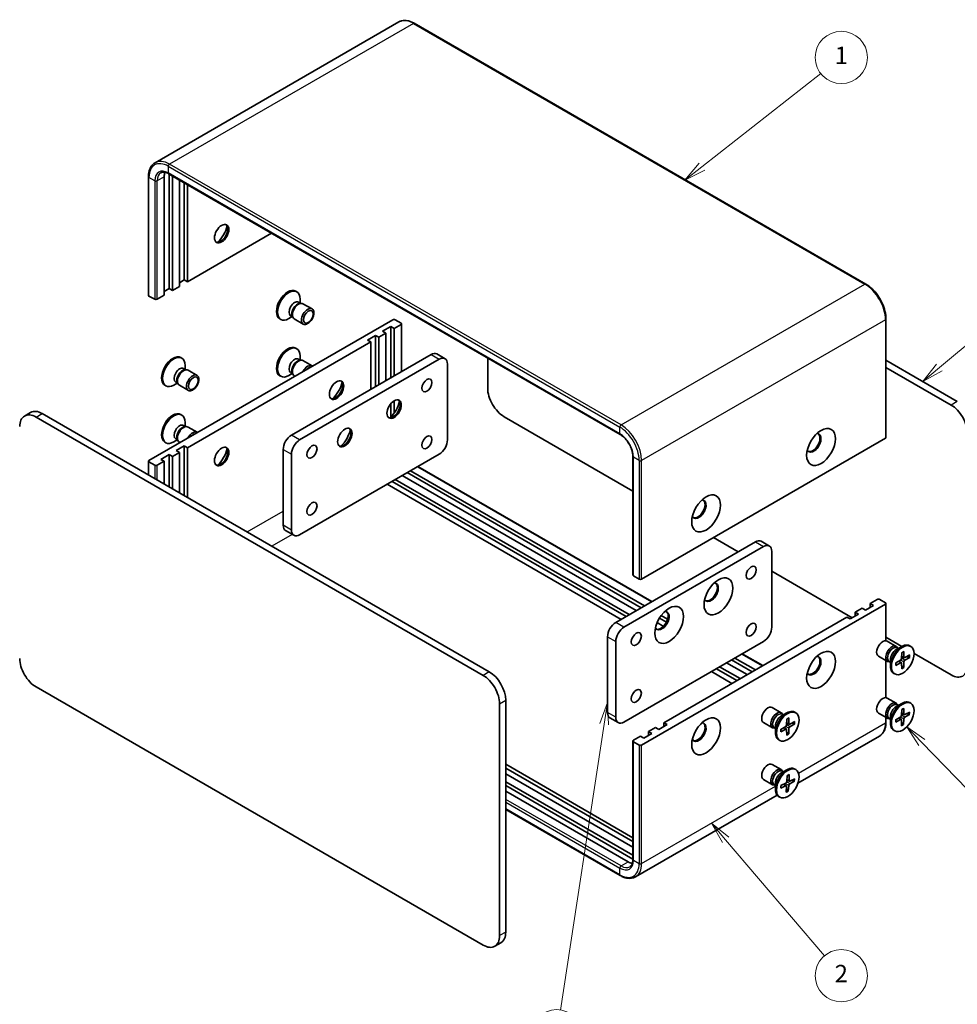
# Model space of a CAD drawing. Units: millimetres. Extents: x 22 to 2202, y 12 to 434.
# Drawn here: x 268 to 429, y 153 to 323 of the extents above; entities that cross this region are included whole.
import ezdxf

# ---------------------------------------------------------------- set-up
doc = ezdxf.new("R2010")
doc.units = ezdxf.units.MM
doc.header["$LTSCALE"] = 1.5
doc.layers.add('Symbol (TK)', color=100, linetype='Continuous', lineweight=18, true_color=0x00ff3f)
doc.layers.add('Visible (ISO)', color=7, linetype='Continuous', lineweight=35)
doc.layers.add('Visible Narrow (ISO)', color=7, linetype='Continuous', lineweight=25)
doc.styles.add('Note Text (TK2)', font='txt')

# ---------------------------------------------------------------- blocks, each defined once
blk = doc.blocks.new('バルーン1')
at = {"layer": 'Symbol (TK)', "color": 100, "true_color": 0x00ff40}
for p, q in [((257, 198.38), (270.64, 209.07)), ((256.69, 198.77), (255.04, 196.83)), ((257, 198.38), (255.04, 196.83)), ((255.04, 196.83), (257.31, 197.98))]:
    blk.add_line(p, q, dxfattribs=at)
at = {"layer": 'Symbol (TK)'}
blk.add_circle((273, 210.92), 3, dxfattribs=at)
at = {"layer": 'Symbol (TK)', "color": 7, "insert": (273, 210.9), "char_height": 2, "attachment_point": 5, "style": 'Note Text (TK2)'}
blk.add_mtext('1', dxfattribs=at)
blk = doc.blocks.new('バルーン2')
at = {"layer": 'Symbol (TK)', "color": 100, "true_color": 0x00ff40}
for p, q in [((259.72, 121.11), (258.1, 123.01)), ((260.1, 121.43), (258.1, 123.01)), ((258.1, 123.01), (259.34, 120.79)), ((259.72, 121.11), (271.06, 107.79))]:
    blk.add_line(p, q, dxfattribs=at)
at = {"layer": 'Symbol (TK)'}
blk.add_circle((273, 105.51), 3, dxfattribs=at)
at = {"layer": 'Symbol (TK)', "color": 7, "insert": (273, 105.49), "char_height": 2, "attachment_point": 5, "style": 'Note Text (TK2)'}
blk.add_mtext('2', dxfattribs=at)
blk = doc.blocks.new('バルーン3')
at = {"layer": 'Symbol (TK)', "color": 100, "true_color": 0x00ff40}
for p, q in [((284.27, 175.32), (294.72, 184.09)), ((283.95, 175.7), (282.36, 173.71)), ((284.27, 175.32), (282.36, 173.71)), ((282.36, 173.71), (284.59, 174.94))]:
    blk.add_line(p, q, dxfattribs=at)
at = {"layer": 'Symbol (TK)'}
blk.add_circle((297.02, 186.01), 3, dxfattribs=at)
at = {"layer": 'Symbol (TK)', "color": 7, "insert": (297.02, 186.01), "char_height": 2, "attachment_point": 5, "style": 'Note Text (TK2)'}
blk.add_mtext('3', dxfattribs=at)
blk = doc.blocks.new('バルーン4')
at = {"layer": 'Symbol (TK)', "color": 100, "true_color": 0x00ff40}
for p, q in [((282.25, 132.27), (280.51, 134.06)), ((282.61, 132.62), (280.51, 134.06)), ((280.51, 134.06), (281.89, 131.92)), ((282.25, 132.27), (292.3, 121.92))]:
    blk.add_line(p, q, dxfattribs=at)
at = {"layer": 'Symbol (TK)'}
blk.add_circle((294.38, 119.77), 3, dxfattribs=at)
at = {"layer": 'Symbol (TK)', "color": 7, "insert": (294.38, 119.76), "char_height": 2, "attachment_point": 5, "style": 'Note Text (TK2)'}
blk.add_mtext('5', dxfattribs=at)
blk = doc.blocks.new('バルーン5')
at = {"layer": 'Symbol (TK)', "color": 100, "true_color": 0x00ff40}
for p, q in [((246.16, 136.87), (245.29, 134.47)), ((245.78, 134.39), (246.16, 136.87)), ((246.27, 134.32), (246.16, 136.87)), ((245.78, 134.39), (240.76, 101.57))]:
    blk.add_line(p, q, dxfattribs=at)
at = {"layer": 'Symbol (TK)'}
blk.add_circle((240.31, 98.61), 3, dxfattribs=at)
at = {"layer": 'Symbol (TK)', "color": 7, "insert": (240.31, 98.6), "char_height": 2, "attachment_point": 5, "style": 'Note Text (TK2)'}
blk.add_mtext('4', dxfattribs=at)

msp = doc.modelspace()

# ---------------------------------------------------------------- linework, layer by layer
at = {"layer": 'Visible (ISO)'}
for p, q in [((333.2906, 322.4982), (291.2885, 298.2482)), ((335.9406, 322.2654), (413.7223, 277.3581)), ((290.1651, 295.8368), (290.1651, 275.4244)), ((292.8692, 275.4244), (292.8692, 295.8368)), ((293.6385, 296.3527), (371.4202, 251.4454)), ((293.7177, 276.5675), (293.7177, 296.3069)), ((294.2834, 295.9803), (294.2834, 276.2409)), ((295.4855, 276.935), (295.4855, 295.2863)), ((296.334, 278.078), (296.334, 294.7964)), ((296.8997, 294.4698), (296.8997, 277.7514)), ((296.8997, 277.7514), (311.3783, 286.1106)), ((296.334, 278.078), (295.4855, 277.5882)), ((296.8997, 277.7514), (296.334, 278.078)), ((293.7177, 276.5675), (292.8692, 276.0776)), ((294.2834, 276.2409), (293.7177, 276.5675)), ((294.2834, 276.2409), (295.4855, 276.935)), ((291.2429, 274.7304), (290.2529, 275.302)), ((291.6671, 274.7304), (292.8692, 275.4244)), ((315.5281, 276.1322), (315.7025, 276.0315)), ((316.2721, 274.0822), (316.2721, 274.7726)), ((315.9932, 274.2432), (316.3604, 274.0312)), ((316.2019, 274.0223), (316.4634, 274.037)), ((316.777, 273.9678), (318.3302, 273.071)), ((312.7781, 271.369), (312.9525, 271.2684)), ((314.9254, 271.7498), (314.3275, 271.4046)), ((314.6465, 271.9108), (315.0138, 271.6988)), ((314.9422, 271.8405), (315.0602, 271.6067)), ((315.277, 271.3697), (316.8302, 270.4729)), ((417.1957, 271.342), (417.1957, 250.9295)), ((332.2551, 271.2195), (290.2529, 246.9695)), ((330.4873, 269.2191), (331.9015, 270.0356)), ((331.9015, 270.0356), (332.4672, 269.709)), ((331.9015, 270.0356), (331.9015, 261.2174)), ((333.6693, 270.403), (332.4672, 269.709)), ((332.4672, 269.709), (332.4672, 261.544)), ((333.6693, 270.6479), (332.6793, 271.2195)), ((333.7571, 270.5255), (333.7571, 262.2887)), ((327.871, 267.7085), (329.2852, 268.525)), ((329.2852, 268.525), (329.8509, 268.1984)), ((329.2852, 268.525), (329.2852, 259.7069)), ((331.053, 268.8925), (329.8509, 268.1984)), ((329.8509, 268.1984), (329.8509, 260.0335)), ((331.053, 268.8925), (330.4873, 269.2191)), ((331.053, 260.7275), (331.053, 268.8925)), ((328.4367, 267.3819), (296.8997, 249.1741)), ((315.5281, 266.3342), (315.7025, 266.2335)), ((328.4367, 267.3819), (327.871, 267.7085)), ((328.4367, 259.217), (328.4367, 267.3819)), ((295.7291, 264.7012), (295.9035, 264.6005)), ((314.7895, 251.3378), (338.8312, 265.2182)), ((316.2721, 264.2842), (316.2721, 264.9747)), ((341.2454, 264.5008), (339.8312, 265.3173)), ((348.5892, 264.6269), (348.5892, 259.4211)), ((296.1942, 262.8123), (296.5614, 262.6003)), ((296.4731, 262.6513), (296.4731, 263.3417)), ((315.9932, 264.4453), (316.3604, 264.2333)), ((316.2019, 264.2244), (316.4634, 264.239)), ((340.2454, 264.4017), (316.2037, 250.5213)), ((316.777, 264.1698), (318.3302, 263.2731)), ((341.6596, 250.5213), (341.6596, 263.5852)), ((417.1957, 264.2285), (429.4822, 257.1349)), ((428.4216, 256.5225), (417.1957, 263.0038)), ((296.4029, 262.5914), (296.6644, 262.606)), ((296.978, 262.5368), (298.5312, 261.6401)), ((312.7781, 261.5711), (312.9525, 261.4704)), ((314.9254, 261.9518), (314.3275, 261.6066)), ((314.6465, 262.1128), (315.0138, 261.9008)), ((314.9422, 262.0426), (315.0602, 261.8088)), ((315.277, 261.5718), (315.4108, 261.4945)), ((292.9791, 259.9381), (293.1535, 259.8374)), ((295.1264, 260.3188), (294.5285, 259.9736)), ((294.8475, 260.4798), (295.2148, 260.2678)), ((295.1432, 260.4096), (295.2612, 260.1758)), ((295.478, 259.9388), (297.0312, 259.042)), ((331.9015, 256.7727), (331.9015, 254.4504)), ((332.4672, 257.2574), (332.4672, 255.1163)), ((268.8075, 254.6386), (269.8681, 255.251)), ((347.8114, 209.9822), (270.8075, 254.4405)), ((271.8681, 255.0528), (348.8721, 210.5946)), ((295.7291, 254.9033), (295.9035, 254.8026)), ((351.4177, 254.5221), (373.6037, 241.713)), ((296.1942, 253.0143), (296.5614, 252.8023)), ((296.4029, 252.7934), (296.6644, 252.8081)), ((296.4731, 252.8533), (296.4731, 253.5437)), ((296.978, 252.7389), (298.5312, 251.8421)), ((292.9791, 250.1401), (293.1535, 250.0394)), ((295.1264, 250.5209), (294.5285, 250.1757)), ((294.8475, 250.6819), (295.2148, 250.4699)), ((294.9198, 248.6842), (296.334, 249.5007)), ((295.1432, 250.6116), (295.2612, 250.3778)), ((295.478, 250.1408), (295.6119, 250.0635)), ((296.334, 249.5007), (296.334, 240.9275)), ((296.334, 249.5007), (296.8997, 249.1741)), ((417.1079, 250.8071), (375.1057, 226.5571)), ((292.3035, 247.1737), (293.7177, 247.9901)), ((293.7177, 247.9901), (293.7177, 242.438)), ((293.7177, 247.9901), (294.2834, 247.6636)), ((295.4855, 248.3576), (294.2834, 247.6636)), ((294.2834, 247.6636), (294.2834, 242.1114)), ((295.4855, 248.3576), (294.9198, 248.6842)), ((295.4855, 241.4174), (295.4855, 248.3576)), ((296.8997, 249.1741), (296.8997, 240.6009)), ((313.3753, 235.8244), (313.3753, 248.8883)), ((314.7895, 248.0718), (314.7895, 235.0079)), ((316.2037, 234.1914), (340.2454, 248.0718)), ((373.6037, 227.2511), (373.6037, 247.6636)), ((290.1651, 246.8471), (290.1651, 244.4891)), ((291.2429, 246.153), (290.2529, 246.7246)), ((292.8692, 246.8471), (291.6671, 246.153)), ((292.8692, 246.8471), (292.3035, 247.1737)), ((292.8692, 242.9279), (292.8692, 246.8471)), ((336.5856, 245.9588), (376.8907, 222.6887)), ((374.1865, 221.1274), (333.8814, 244.3976)), ((334.7299, 244.8875), (375.035, 221.6173)), ((335.2956, 245.2141), (375.6007, 221.9439)), ((371.5702, 219.6169), (331.2651, 242.887)), ((332.1136, 243.3769), (372.4187, 220.1068)), ((332.6793, 243.7035), (372.9844, 220.4334)), ((315.2037, 234.0923), (313.7895, 234.9088)), ((370.651, 219.0862), (394.6926, 232.9666)), ((387.4801, 233.7015), (391.7227, 231.252)), ((395.6926, 233.0657), (397.1068, 232.2492)), ((396.1068, 232.1501), (372.0652, 218.2697)), ((397.521, 218.2697), (397.521, 231.3336)), ((397.521, 227.9043), (411.3803, 219.9027)), ((373.6915, 227.1287), (374.6815, 226.5571)), ((375.1057, 197.9797), (417.1079, 222.2297)), ((414.4916, 222.3522), (415.6937, 223.0462)), ((414.4916, 222.3522), (415.0573, 222.0256)), ((414.4916, 221.699), (414.4916, 222.3522)), ((416.1179, 223.0462), (417.1079, 222.4746)), ((417.1957, 222.3522), (417.1957, 215.939)), ((412.441, 220.515), (411.0268, 219.6985)), ((411.8753, 220.8416), (413.0774, 221.5357)), ((411.8753, 220.8416), (412.441, 220.515)), ((411.8753, 220.1884), (411.8753, 220.8416)), ((413.6431, 221.2091), (413.0774, 221.5357)), ((415.0573, 222.0256), (413.6431, 221.2091)), ((378.876, 218.4199), (377.7759, 219.0551)), ((378.1655, 219.8099), (379.372, 219.1134)), ((378.483, 220.2798), (379.5831, 219.6447)), ((378.9241, 201.8173), (410.4611, 220.0251)), ((411.0268, 219.6985), (410.4611, 220.0251)), ((369.2367, 203.5727), (369.2367, 216.6367)), ((370.651, 215.8202), (370.651, 202.7562)), ((372.0652, 201.9397), (396.1068, 215.8202)), ((417.1957, 216.5451), (419.939, 214.9613)), ((418.9539, 214.9759), (417.4006, 215.8727)), ((392.447, 213.7072), (395.9825, 211.666)), ((418.911, 214.3682), (419.9033, 214.9411)), ((419.3054, 214.5959), (419.0941, 214.7179)), ((419.2171, 214.6469), (419.1706, 214.7389)), ((419.9004, 213.8759), (419.8767, 212.8894)), ((420.255, 214.0806), (420.2787, 213.1215)), ((421.4527, 214.9766), (421.2783, 215.0773)), ((422.0219, 213.7587), (428.4216, 210.0639)), ((393.2784, 210.1047), (389.7428, 212.1459)), ((390.5914, 212.6358), (394.1269, 210.5946)), ((391.1571, 212.9624), (394.6926, 210.9212)), ((417.4539, 212.3778), (415.9006, 213.2746)), ((417.1957, 212.5269), (417.1957, 206.141)), ((417.9588, 212.2634), (417.7475, 212.3854)), ((417.8705, 212.3144), (417.7675, 212.3086)), ((417.9588, 212.7189), (417.9588, 211.573)), ((418.8799, 212.1081), (419.7223, 212.6219)), ((418.8799, 211.6987), (419.7223, 212.1577)), ((419.837, 212.162), (419.4415, 212.4506)), ((419.9004, 211.1095), (419.8767, 212.0685)), ((420.3324, 213.0201), (419.8846, 213.2182)), ((420.255, 211.3142), (420.2787, 212.3006)), ((421.2756, 213.4913), (420.4332, 213.0323)), ((421.2756, 213.0819), (420.4332, 212.5682)), ((420.7139, 213.1853), (421.1717, 213.0695)), ((390.6621, 208.5942), (387.1266, 210.6354)), ((387.9751, 211.1253), (391.5106, 209.0841)), ((388.5408, 211.4519), (392.0763, 209.4107)), ((418.7027, 210.2135), (418.5283, 210.3141)), ((420.2138, 211.4104), (419.8846, 211.749)), ((270.8075, 207.9818), (347.8114, 163.5236)), ((351.7005, 205.6956), (351.7005, 165.7689)), ((418.9539, 205.178), (417.4006, 206.0747)), ((421.4527, 205.1786), (421.2783, 205.2793)), ((350.6398, 165.1566), (350.6398, 205.0833)), ((399.1549, 203.545), (397.6016, 204.4417)), ((399.112, 202.9372), (400.1043, 203.5101)), ((401.6537, 203.5456), (401.4793, 203.6463)), ((417.4539, 202.5799), (415.9006, 203.4767)), ((418.911, 204.5702), (419.9033, 205.1431)), ((419.3054, 204.7979), (419.0941, 204.9199)), ((419.2171, 204.8489), (419.1706, 204.941)), ((419.9233, 204.0947), (419.8835, 203.0998)), ((420.2778, 204.2916), (420.2854, 203.323)), ((421.2788, 203.6688), (420.437, 203.2287)), ((369.651, 202.6572), (371.0652, 201.8407)), ((378.9241, 201.1641), (378.9241, 201.8173)), ((378.9241, 201.8173), (379.4898, 201.4907)), ((397.6549, 200.9469), (396.1016, 201.8437)), ((399.5064, 203.1649), (399.2951, 203.2869)), ((399.4181, 203.2159), (399.3716, 203.308)), ((400.1015, 202.4449), (400.0777, 201.4585)), ((400.5334, 201.5891), (400.0857, 201.7873)), ((400.456, 202.6496), (400.4797, 201.6906)), ((401.4766, 202.0604), (400.6342, 201.6014)), ((417.1957, 202.7289), (417.1957, 201.9397)), ((417.9588, 202.4655), (417.7475, 202.5875)), ((417.8705, 202.5165), (417.7675, 202.5107)), ((417.9588, 202.9209), (417.9588, 201.7751)), ((418.8767, 201.9253), (419.7185, 202.3654)), ((418.8834, 202.3386), (419.7262, 202.8339)), ((419.8302, 202.3681), (419.4302, 202.66)), ((419.8777, 201.3025), (419.87, 202.2712)), ((420.1922, 201.5964), (419.8727, 201.9299)), ((420.3392, 203.218), (419.8961, 203.4141)), ((420.2322, 201.4994), (420.2719, 202.4944)), ((421.272, 203.2556), (420.4293, 202.7602)), ((420.7007, 203.3666), (421.1681, 203.2446)), ((376.3078, 200.3067), (377.5099, 201.0008)), ((376.3078, 200.3067), (376.8735, 199.9802)), ((376.3078, 199.6536), (376.3078, 200.3067)), ((378.0756, 200.6742), (377.5099, 201.0008)), ((379.4898, 201.4907), (378.0756, 200.6742)), ((398.1598, 200.8325), (397.9485, 200.9545)), ((398.0715, 200.8835), (397.9685, 200.8777)), ((398.1598, 201.2879), (398.1598, 200.1421)), ((399.0809, 200.6772), (399.9233, 201.1909)), ((399.0809, 200.2678), (399.9233, 200.7268)), ((400.038, 200.731), (399.6425, 201.0197)), ((400.1015, 199.6785), (400.0777, 200.6376)), ((400.4148, 199.9795), (400.0856, 200.318)), ((400.456, 199.8832), (400.4797, 200.8697)), ((401.4766, 201.651), (400.6342, 201.1372)), ((400.9149, 201.7543), (401.3727, 201.6385)), ((418.7027, 200.4155), (418.5283, 200.5162)), ((373.6037, 198.6738), (373.6037, 178.2613)), ((373.6915, 198.7962), (374.8936, 199.4903)), ((373.6915, 198.5513), (374.6815, 197.9797)), ((375.4593, 199.1637), (374.8936, 199.4903)), ((376.8735, 199.9802), (375.4593, 199.1637)), ((398.9037, 198.7825), (398.7293, 198.8832)), ((416.0723, 199.5284), (402.0382, 191.4257)), ((351.7005, 194.6729), (373.6037, 182.0271)), ((351.7005, 194.0197), (373.6037, 181.3739)), ((399.1549, 193.747), (397.6016, 194.6438)), ((399.112, 193.1392), (400.1043, 193.7122)), ((399.5064, 193.367), (399.2951, 193.489)), ((399.4181, 193.418), (399.3716, 193.51)), ((401.6537, 193.7477), (401.4793, 193.8484)), ((373.6037, 180.3941), (351.7005, 193.0399)), ((351.7005, 191.6519), (373.6037, 179.0061)), ((397.6549, 191.1489), (396.1016, 192.0457)), ((400.1885, 192.7084), (400.104, 191.6914)), ((400.5585, 191.7745), (400.1268, 191.9656)), ((400.5422, 192.883), (400.5049, 191.8893)), ((401.4607, 191.7443), (400.6187, 191.3013)), ((401.4863, 192.1674), (400.6478, 191.781)), ((400.8598, 191.8787), (401.357, 191.7374)), ((351.7005, 190.9987), (373.6037, 178.3529)), ((372.7723, 177.8531), (351.7005, 190.0189)), ((398.1598, 191.0345), (397.9485, 191.1565)), ((398.0715, 191.0855), (397.9685, 191.0797)), ((398.1598, 191.49), (398.1598, 190.3441)), ((399.0712, 190.5648), (399.9097, 190.9512)), ((399.0968, 190.9879), (399.9387, 191.431)), ((400.0129, 190.9497), (399.5987, 191.252)), ((400.0153, 189.8493), (400.0526, 190.8429)), ((400.3324, 190.1227), (400.0376, 190.4436)), ((400.3689, 190.0238), (400.4535, 191.0408)), ((398.4381, 189.3473), (374.0702, 175.2784)), ((398.9037, 188.9845), (398.7293, 189.0852)), ((351.7005, 186.8964), (371.4202, 175.5112)), ((349.8114, 163.3255), (350.8721, 163.9378))]:
    msp.add_line(p, q, dxfattribs=at)
for centre, major_axis, start_param, end_param in [((294.9905, 294.6121), (-1.5, 2.5981), 0.43421375, 0.78539816), ((302.5919, 286.141), (0.875, 1.5155), 3.2427805, 6.18199746), ((301.3545, 286.8554), (1.75, 3.0311), 4.22569403, 5.19908394), ((314.1531, 273.7506), (1.375, 2.3816), 0, 3.14159265), ((290.4651, 275.4244), (-0.3, 0), 0, 0.78539816), ((291.455, 274.8529), (0.3, 0), 3.92699082, 5.49778714), ((314.3275, 273.6499), (1.375, 2.3816), 5.49778714, 10.21017612), ((315.3199, 273.077), (0.6733, 1.1662), 0, 3.14159265), ((315.8101, 272.794), (0.6733, 1.1662), 0.36136712, 2.78022553), ((316.027, 272.6688), (0.75, 1.299), 0, 3.14159265), ((332.4672, 271.097), (0.3, 0), 0.78539816, 2.35619449), ((333.4571, 270.5255), (0.3, 0), 5.49778714, 7.06858347), ((314.1531, 263.9527), (1.375, 2.3816), 0, 3.14159265), ((314.3275, 263.852), (1.375, 2.3816), 5.49778714, 10.21017612), ((294.3541, 262.3197), (1.375, 2.3816), 0, 3.14159265), ((294.5285, 262.219), (1.375, 2.3816), 5.49778714, 10.21017612), ((315.3199, 263.279), (0.6733, 1.1662), 0, 3.14159265), ((338.8312, 263.5852), (1, 1.7321), 0, 0.78539816), ((340.2454, 262.7687), (1, 1.7321), 5.49778714, 7.06858347), ((295.5209, 261.6461), (0.6733, 1.1662), 0, 3.14159265), ((315.8101, 262.996), (0.6733, 1.1662), 0.36136712, 2.78022553), ((316.027, 262.8708), (0.75, 1.299), 0, 3.14159265), ((317.5802, 261.974), (0.75, 1.299), 6.18074687, 7.95642007), ((317.6887, 261.9114), (0.5966, 1.0334), 0.3873847, 1.18341162), ((296.0111, 261.363), (0.6733, 1.1662), 0.36136712, 2.78022553), ((296.228, 261.2378), (0.75, 1.299), 0, 3.14159265), ((322.3909, 259.1966), (0.875, 1.5155), 3.2427805, 6.18199746), ((321.1535, 259.911), (1.75, 3.0311), 4.22569403, 5.19908394), ((351.4177, 257.7881), (-2, 3.4641), 0.78539816, 2.35619449), ((332.2904, 255.9306), (0.875, 1.5155), 3.2427805, 6.18199746), ((331.053, 256.645), (1.75, 3.0311), 4.22569403, 5.19908394), ((428.4216, 253.2566), (2, -3.4641), 0.78539816, 2.35619449), ((270.8075, 251.1745), (-2, 3.4641), 5.49778714, 7.06858347), ((271.8681, 251.7869), (-2, 3.4641), 5.49778714, 6.28318531), ((294.3541, 252.5217), (1.375, 2.3816), 0, 3.14159265), ((294.5285, 252.421), (1.375, 2.3816), 5.49778714, 10.21017612), ((295.5209, 251.8481), (0.6733, 1.1662), 0, 3.14159265), ((296.0111, 251.5651), (0.6733, 1.1662), 0.36136712, 2.78022553), ((296.228, 251.4398), (0.75, 1.299), 0, 3.14159265), ((297.7812, 250.5431), (0.75, 1.299), 6.18074687, 7.95642007), ((297.8897, 250.4805), (0.5966, 1.0334), 0.3873847, 1.18341162), ((314.7895, 249.7048), (-1, -1.7321), 3.92699082, 5.49778714), ((323.8051, 251.0316), (0.875, 1.5155), 3.2427805, 6.18199746), ((322.5677, 251.746), (1.75, 3.0311), 4.22569403, 5.19908394), ((404.7689, 250.011), (0.875, 1.5155), 2.78022553, 6.64455243), ((404.5921, 250.113), (-0.875, -1.5155), 0.10118784, 3.04040481), ((416.8957, 250.9295), (0.3, 0), 5.49778714, 6.28318531), ((316.2037, 248.8883), (1, 1.7321), 0.78539816, 2.35619449), ((340.2454, 249.7048), (-1, -1.7321), 0.78539816, 2.35619449), ((302.5919, 247.7656), (0.875, 1.5155), 3.2427805, 6.18199746), ((301.3545, 248.48), (1.75, 3.0311), 4.22569403, 5.19908394), ((290.4651, 246.8471), (-0.3, 0), 5.49778714, 7.06858347), ((291.455, 246.2755), (-0.3, 0), 0.78539816, 2.35619449), ((384.9699, 238.58), (0.875, 1.5155), 2.78022553, 6.64455243), ((384.7931, 238.6821), (-0.875, -1.5155), 0.10118784, 3.04040481), ((314.7895, 236.6408), (-1, -1.7321), 5.49778714, 6.28318531), ((316.2037, 235.8244), (-1, -1.7321), 5.49778714, 7.06858347), ((394.6926, 231.3336), (1, 1.7321), 0, 0.78539816), ((396.1068, 230.5171), (1, 1.7321), 5.49778714, 7.06858347), ((373.9037, 227.2511), (-0.3, 0), 0, 0.78539816), ((374.8936, 226.6796), (0.3, 0), 3.92699082, 5.49778714), ((387.0912, 224.2913), (-0.875, -1.5155), 5.92181818, 9.78614508), ((386.9144, 224.3934), (-0.875, -1.5155), 0.10118784, 3.04040481), ((415.9058, 222.9237), (0.3, 0), 0.78539816, 2.35619449), ((416.8957, 222.3522), (0.3, 0), 5.49778714, 7.06858347), ((378.6059, 219.3924), (-0.875, -1.5155), 5.92181818, 9.78614508), ((378.4291, 219.4944), (-0.875, -1.5155), 0.10118784, 3.04040481), ((370.651, 217.4532), (-1, -1.7321), 3.92699082, 5.49778714), ((372.0652, 216.6367), (1, 1.7321), 0.78539816, 2.35619449), ((396.1068, 217.4532), (-1, -1.7321), 0.78539816, 2.35619449), ((416.6506, 214.5737), (-0.75, -1.299), 3.14159265, 6.28318531), ((419.9033, 212.6957), (-1.375, -2.3816), 3.14159265, 6.28318531), ((418.2039, 213.6769), (-0.75, -1.299), 2.78022553, 6.64455243), ((418.4208, 213.5517), (-0.6733, -1.1662), 3.14159265, 6.28318531), ((418.911, 213.2686), (0.6733, 1.1662), 0.78539816, 2.35619449), ((270.8075, 211.2478), (-2, 3.4641), 0.78539816, 2.35619449), ((404.7689, 211.6356), (0.875, 1.5155), 2.78022553, 6.64455243), ((404.5921, 211.7377), (-0.875, -1.5155), 0.10118784, 3.04040481), ((419.7178, 212.8028), (0.1124, 0.1948), 3.95512603, 5.46965193), ((419.7178, 211.9716), (0.1124, 0.1948), 5.52592236, 7.04044825), ((420.4377, 213.2185), (-0.1124, -0.1948), 5.52592236, 7.04044825), ((420.4377, 212.3872), (-0.1124, -0.1948), 3.95512603, 5.46965193), ((348.8721, 207.3286), (-2, 3.4641), 3.92699082, 5.49778714), ((428.4216, 213.3299), (2, -3.4641), 5.49778714, 7.06858347), ((347.8114, 206.7162), (2, -3.4641), 0.78539816, 2.35619449), ((416.6506, 204.7757), (-0.75, -1.299), 3.14159265, 6.28318531), ((418.2039, 203.8789), (-0.75, -1.299), 2.78022553, 6.64455243), ((419.9033, 202.8978), (-1.375, -2.3816), 3.14159265, 6.28318531), ((370.651, 204.3892), (-1, -1.7321), 5.49778714, 6.28318531), ((396.8516, 203.1427), (-0.75, -1.299), 3.14159265, 6.28318531), ((398.4049, 202.2459), (-0.75, -1.299), 2.78022553, 6.64455243), ((398.6218, 202.1207), (-0.6733, -1.1662), 3.14159265, 6.28318531), ((400.1043, 201.2648), (-1.375, -2.3816), 3.14159265, 6.28318531), ((418.4208, 203.7537), (-0.6733, -1.1662), 3.14159265, 6.28318531), ((418.911, 203.4707), (0.6733, 1.1662), 0.78539816, 2.35619449), ((372.0652, 203.5727), (-1, -1.7321), 5.49778714, 7.06858347), ((384.9699, 200.2047), (0.875, 1.5155), 2.78022553, 6.64455243), ((384.7931, 200.3067), (-0.875, -1.5155), 0.10118784, 3.04040481), ((399.112, 201.8377), (0.6733, 1.1662), 0.78539816, 2.35619449), ((419.711, 202.1777), (0.1124, 0.1948), 5.5068749, 7.02140079), ((419.7247, 203.0167), (0.1124, 0.1948), 3.93607857, 5.45060446), ((420.4307, 202.5774), (-0.1124, -0.1948), 3.93607857, 5.45060446), ((420.4445, 203.4164), (-0.1124, -0.1948), 5.5068749, 7.02140079), ((399.9188, 201.3719), (0.1124, 0.1948), 3.95512603, 5.46965193), ((399.9188, 200.5406), (0.1124, 0.1948), 5.52592236, 7.04044825), ((400.6387, 201.7875), (-0.1124, -0.1948), 5.52592236, 7.04044825), ((400.6387, 200.9563), (-0.1124, -0.1948), 3.95512603, 5.46965193), ((373.9037, 198.6738), (-0.3, 0), 5.49778714, 7.06858347), ((374.8936, 198.1022), (-0.3, 0), 0.78539816, 2.35619449), ((396.8516, 193.3447), (-0.75, -1.299), 3.14159265, 6.28318531), ((398.4049, 192.448), (-0.75, -1.299), 2.78022553, 6.64455243), ((398.6218, 192.3227), (-0.6733, -1.1662), 3.14159265, 6.28318531), ((400.1043, 191.4668), (-1.375, -2.3816), 3.14159265, 6.28318531), ((399.112, 192.0397), (0.6733, 1.1662), 0.78539816, 2.35619449), ((399.9458, 191.6185), (0.1124, 0.1948), 3.88274538, 5.39727128), ((400.6638, 191.9729), (-0.1124, -0.1948), 5.45354171, 6.9680676), ((399.8937, 190.7593), (0.1124, 0.1948), 5.45354171, 6.9680676), ((400.6117, 191.1138), (-0.1124, -0.1948), 3.88274538, 5.39727128), ((372.7723, 180.3026), (-1.5, 2.5981), 2.35619449, 2.70737891), ((347.8114, 166.7896), (2, -3.4641), 5.49778714, 7.06858347), ((348.8721, 167.4019), (2, -3.4641), 0, 0.78539816)]:
    msp.add_ellipse(centre, major_axis=major_axis, ratio=0.57735027, start_param=start_param, end_param=end_param, dxfattribs=at)
for centre, major_axis in [((302.7687, 286.0389), (0.875, 1.5155)), ((317.5802, 271.772), (0.75, 1.299)), ((317.6887, 271.7094), (-0.5966, -1.0334)), ((297.7812, 260.341), (0.75, 1.299)), ((297.8897, 260.2784), (-0.5966, -1.0334)), ((338.1241, 259.911), (0.6148, 1.0648)), ((322.5677, 259.0945), (-0.875, -1.5155)), ((332.4672, 255.8285), (-0.875, -1.5155)), ((323.9819, 250.9295), (-0.875, -1.5155)), ((406.0063, 249.2965), (1.75, 3.0311)), ((338.1241, 250.113), (0.6148, 1.0648)), ((302.7687, 247.6636), (-0.875, -1.5155)), ((318.3251, 248.48), (0.6148, 1.0648)), ((386.2073, 237.8656), (1.75, 3.0311)), ((318.3251, 238.6821), (0.6148, 1.0648)), ((393.9855, 227.6594), (-0.6148, -1.0648)), ((388.3286, 223.5769), (1.75, 3.0311)), ((379.8434, 218.6779), (1.75, 3.0311)), ((393.9855, 217.8614), (-0.6148, -1.0648)), ((374.1865, 216.2284), (-0.6148, -1.0648)), ((420.0777, 212.595), (1.375, 2.3816)), ((406.0063, 210.9212), (-1.75, -3.0311)), ((374.1865, 206.4305), (-0.6148, -1.0648)), ((420.0777, 202.7971), (1.375, 2.3816)), ((400.2787, 201.1641), (1.375, 2.3816)), ((386.2073, 199.4903), (-1.75, -3.0311)), ((400.2787, 191.3661), (1.375, 2.3816))]:
    msp.add_ellipse(centre, major_axis=major_axis, ratio=0.57735027, dxfattribs=at)
for points, knots in [([(333.2906, 322.4982), (333.4372, 322.5828), (333.5954, 322.6473), (333.9271, 322.7341), (334.1006, 322.7564), (334.4564, 322.7603), (334.6387, 322.742), (335.0074, 322.6674), (335.194, 322.6113), (335.5676, 322.4639), (335.7548, 322.3726), (335.9406, 322.2654)], [3.926990817, 3.926990817, 3.926990817, 3.926990817, 4.08407045, 4.08407045, 4.241150082, 4.241150082, 4.398229715, 4.398229715, 4.555309348, 4.555309348, 4.71238898, 4.71238898, 4.71238898, 4.71238898]), ([(291.2885, 298.2482), (291.1418, 298.1636), (291.0069, 298.0589), (290.7659, 297.815), (290.6598, 297.6758), (290.4785, 297.3697), (290.4032, 297.2027), (290.2834, 296.846), (290.2388, 296.6564), (290.1797, 296.2591), (290.1651, 296.0514), (290.1651, 295.8368)], [2.35619449, 2.35619449, 2.35619449, 2.35619449, 2.513274123, 2.513274123, 2.670353756, 2.670353756, 2.827433388, 2.827433388, 2.984513021, 2.984513021, 3.141592654, 3.141592654, 3.141592654, 3.141592654]), ([(292.2885, 296.5162), (292.3513, 296.5524), (292.4191, 296.5803), (292.5666, 296.6189), (292.6464, 296.6295), (292.8184, 296.6314), (292.9106, 296.6226), (293.1052, 296.5832), (293.2076, 296.5527), (293.419, 296.4693), (293.5281, 296.4165), (293.6385, 296.3527)], [3.926990817, 3.926990817, 3.926990817, 3.926990817, 4.08407045, 4.08407045, 4.241150082, 4.241150082, 4.398229715, 4.398229715, 4.555309348, 4.555309348, 4.71238898, 4.71238898, 4.71238898, 4.71238898]), ([(413.7223, 277.3581), (414.0939, 277.1435), (414.46, 276.8645), (415.1525, 276.2049), (415.4787, 275.8244), (416.0631, 274.9967), (416.3211, 274.5497), (416.7457, 273.6298), (416.9122, 273.157), (417.1372, 272.2276), (417.1957, 271.771), (417.1957, 271.342)], [4.71238898, 4.71238898, 4.71238898, 4.71238898, 5.02654825, 5.02654825, 5.34070751, 5.34070751, 5.65486678, 5.65486678, 5.96902604, 5.96902604, 6.28318531, 6.28318531, 6.28318531, 6.28318531]), ([(373.6037, 247.6636), (373.6037, 247.9096), (373.5709, 248.1803), (373.4388, 248.744), (373.3391, 249.037), (373.0807, 249.614), (372.9217, 249.8979), (372.5614, 250.4246), (372.3601, 250.6674), (371.9389, 251.0855), (371.7192, 251.2611), (371.4753, 251.413), (371.4477, 251.4295), (371.4202, 251.4454)], [0, 0, 0, 0, 0.30314519, 0.30314519, 0.60899316, 0.60899316, 0.91712758, 0.91712758, 1.22542596, 1.22542596, 1.53169234, 1.53169234, 1.57079633, 1.57079633, 1.57079633, 1.57079633]), ([(419.8997, 213.8438), (419.9173, 213.8568), (419.935, 213.8693), (419.9759, 213.8973), (419.9991, 213.9123), (420.0456, 213.9408), (420.0688, 213.9541), (420.1149, 213.9791), (420.1379, 213.9908), (420.1836, 214.0123), (420.2062, 214.0221), (420.2287, 214.0311)], [1.432781381, 1.432781381, 1.432781381, 1.432781381, 1.479277307, 1.479277307, 1.540494349, 1.540494349, 1.60171139, 1.60171139, 1.662928432, 1.662928432, 1.724145474, 1.724145474, 1.724145474, 1.724145474]), ([(420.255, 214.0806), (420.2553, 214.0703), (420.2533, 214.0594), (420.2464, 214.0442), (420.2402, 214.0372), (420.2321, 214.0326), (420.2304, 214.0318), (420.2287, 214.0311)], [0.01516536768, 0.01516536768, 0.01516536768, 0.01516536768, 0.0189753085, 0.0189753085, 0.02273345371, 0.02273345371, 0.02358385065, 0.02358385065, 0.02358385065, 0.02358385065]), ([(418.9096, 211.7463), (418.9061, 211.7702), (418.9033, 211.7948), (418.8991, 211.845), (418.8976, 211.8708), (418.8962, 211.9232), (418.8962, 211.95), (418.8976, 212.0044), (418.899, 212.0321), (418.9028, 212.0815), (418.9048, 212.1031), (418.9073, 212.1249)], [6.12983616, 6.12983616, 6.12983616, 6.12983616, 6.191053202, 6.191053202, 6.252270244, 6.252270244, 6.313487285, 6.313487285, 6.374704327, 6.374704327, 6.421200253, 6.421200253, 6.421200253, 6.421200253]), ([(421.2756, 213.0819), (421.2666, 213.0764), (421.254, 213.0714), (421.2307, 213.066), (421.2159, 213.0646), (421.1933, 213.0654), (421.1818, 213.067), (421.1717, 213.0695)], [0.0151653677, 0.0151653677, 0.0151653677, 0.0151653677, 0.0189753085, 0.0189753085, 0.0227334537, 0.0227334537, 0.0257677238, 0.0257677238, 0.0257677238, 0.0257677238]), ([(418.9095, 211.7463), (418.9098, 211.7444), (418.9099, 211.7426), (418.91, 211.7332), (418.907, 211.7244), (418.8973, 211.7108), (418.8888, 211.7036), (418.8799, 211.6987)], [0.03680222753, 0.03680222753, 0.03680222753, 0.03680222753, 0.03765262447, 0.03765262447, 0.04141076968, 0.04141076968, 0.04522071051, 0.04522071051, 0.04522071051, 0.04522071051]), ([(420.2138, 211.4104), (420.221, 211.4029), (420.2282, 211.3937), (420.2402, 211.3745), (420.2464, 211.3611), (420.2533, 211.3382), (420.2553, 211.3247), (420.255, 211.3142)], [0.0346183544, 0.0346183544, 0.0346183544, 0.0346183544, 0.0376526245, 0.0376526245, 0.0414107697, 0.0414107697, 0.0452207105, 0.0452207105, 0.0452207105, 0.0452207105]), ([(419.922, 204.062), (419.9394, 204.0745), (419.9569, 204.0865), (419.9976, 204.1134), (420.0208, 204.1279), (420.0672, 204.1553), (420.0903, 204.1681), (420.1364, 204.1921), (420.1593, 204.2031), (420.2047, 204.2235), (420.2273, 204.2328), (420.2496, 204.2412)], [6.145725675, 6.145725675, 6.145725675, 6.145725675, 6.191646952, 6.191646952, 6.252878531, 6.252878531, 6.314110109, 6.314110109, 6.375341687, 6.375341687, 6.436573265, 6.436573265, 6.436573265, 6.436573265]), ([(420.2778, 204.2916), (420.2779, 204.2813), (420.2757, 204.2702), (420.2685, 204.2549), (420.2621, 204.2478), (420.2536, 204.2429), (420.2517, 204.242), (420.2496, 204.2413)], [0.01516536768, 0.01516536768, 0.01516536768, 0.01516536768, 0.0189753085, 0.0189753085, 0.02273345371, 0.02273345371, 0.02370756529, 0.02370756529, 0.02370756529, 0.02370756529]), ([(400.1007, 202.4128), (400.1183, 202.4258), (400.136, 202.4383), (400.1769, 202.4663), (400.2002, 202.4814), (400.2466, 202.5098), (400.2698, 202.5232), (400.3159, 202.5482), (400.3389, 202.5598), (400.3846, 202.5813), (400.4072, 202.5912), (400.4297, 202.6001)], [1.432781381, 1.432781381, 1.432781381, 1.432781381, 1.479277307, 1.479277307, 1.540494349, 1.540494349, 1.60171139, 1.60171139, 1.662928432, 1.662928432, 1.724145474, 1.724145474, 1.724145474, 1.724145474]), ([(400.456, 202.6496), (400.4563, 202.6394), (400.4543, 202.6284), (400.4474, 202.6133), (400.4412, 202.6063), (400.4331, 202.6016), (400.4314, 202.6008), (400.4297, 202.6002)], [0.01516536768, 0.01516536768, 0.01516536768, 0.01516536768, 0.0189753085, 0.0189753085, 0.02273345371, 0.02273345371, 0.02358385065, 0.02358385065, 0.02358385065, 0.02358385065]), ([(417.1957, 201.9397), (417.1957, 201.7252), (417.1811, 201.5175), (417.122, 201.1202), (417.0774, 200.9306), (416.9576, 200.5739), (416.8823, 200.4069), (416.701, 200.1007), (416.5949, 199.9616), (416.3539, 199.7177), (416.219, 199.613), (416.0723, 199.5284)], [0, 0, 0, 0, 0.157079633, 0.157079633, 0.314159265, 0.314159265, 0.471238898, 0.471238898, 0.628318531, 0.628318531, 0.785398163, 0.785398163, 0.785398163, 0.785398163]), ([(418.9065, 201.9709), (418.9067, 201.9693), (418.9068, 201.9678), (418.9068, 201.9588), (418.9038, 201.9502), (418.8942, 201.9369), (418.8857, 201.93), (418.8767, 201.9253)], [0.03692239699, 0.03692239699, 0.03692239699, 0.03692239699, 0.03765262447, 0.03765262447, 0.04141076968, 0.04141076968, 0.04522071051, 0.04522071051, 0.04522071051, 0.04522071051]), ([(418.9065, 201.9709), (418.9034, 201.9952), (418.9011, 202.0201), (418.8977, 202.0711), (418.8967, 202.0971), (418.8962, 202.1502), (418.8966, 202.1773), (418.8989, 202.2323), (418.9008, 202.2602), (418.9053, 202.3103), (418.9078, 202.3323), (418.9106, 202.3545)], [4.559079232, 4.559079232, 4.559079232, 4.559079232, 4.620281793, 4.620281793, 4.681484353, 4.681484353, 4.742686914, 4.742686914, 4.803889474, 4.803889474, 4.850939454, 4.850939454, 4.850939454, 4.850939454]), ([(421.272, 203.2556), (421.263, 203.2503), (421.2504, 203.2455), (421.2271, 203.2404), (421.2124, 203.2392), (421.1898, 203.2403), (421.1782, 203.242), (421.1681, 203.2446)], [0.0151653677, 0.0151653677, 0.0151653677, 0.0151653677, 0.0189753085, 0.0189753085, 0.0227334537, 0.0227334537, 0.0257677238, 0.0257677238, 0.0257677238, 0.0257677238]), ([(399.1105, 200.3153), (399.1108, 200.3134), (399.111, 200.3116), (399.111, 200.3022), (399.108, 200.2934), (399.0983, 200.2798), (399.0898, 200.2727), (399.0809, 200.2678)], [0.03680222753, 0.03680222753, 0.03680222753, 0.03680222753, 0.03765262447, 0.03765262447, 0.04141076968, 0.04141076968, 0.04522071051, 0.04522071051, 0.04522071051, 0.04522071051]), ([(399.1106, 200.3153), (399.1071, 200.3392), (399.1043, 200.3638), (399.1001, 200.4141), (399.0987, 200.4398), (399.0972, 200.4923), (399.0972, 200.519), (399.0986, 200.5735), (399.1, 200.6012), (399.1038, 200.6506), (399.1058, 200.6721), (399.1083, 200.6939)], [6.12983616, 6.12983616, 6.12983616, 6.12983616, 6.191053202, 6.191053202, 6.252270244, 6.252270244, 6.313487285, 6.313487285, 6.374704327, 6.374704327, 6.421200253, 6.421200253, 6.421200253, 6.421200253]), ([(401.4766, 201.651), (401.4676, 201.6455), (401.455, 201.6404), (401.4317, 201.635), (401.417, 201.6336), (401.3943, 201.6344), (401.3828, 201.6361), (401.3727, 201.6385)], [0.0151653677, 0.0151653677, 0.0151653677, 0.0151653677, 0.0189753085, 0.0189753085, 0.0227334537, 0.0227334537, 0.0257677238, 0.0257677238, 0.0257677238, 0.0257677238]), ([(420.1922, 201.5964), (420.1993, 201.5888), (420.2064, 201.5795), (420.2182, 201.5602), (420.2242, 201.5467), (420.2308, 201.5236), (420.2326, 201.51), (420.2322, 201.4994)], [0.0346183544, 0.0346183544, 0.0346183544, 0.0346183544, 0.0376526245, 0.0376526245, 0.0414107697, 0.0414107697, 0.0452207105, 0.0452207105, 0.0452207105, 0.0452207105]), ([(400.4148, 199.9795), (400.422, 199.9719), (400.4292, 199.9628), (400.4412, 199.9436), (400.4474, 199.9301), (400.4543, 199.9072), (400.4563, 199.8937), (400.456, 199.8832)], [0.0346183544, 0.0346183544, 0.0346183544, 0.0346183544, 0.0376526245, 0.0376526245, 0.0414107697, 0.0414107697, 0.0452207105, 0.0452207105, 0.0452207105, 0.0452207105]), ([(400.1857, 192.6738), (400.2025, 192.6847), (400.2192, 192.6952), (400.2592, 192.7192), (400.2824, 192.7323), (400.3285, 192.7567), (400.3515, 192.768), (400.397, 192.7888), (400.4197, 192.7984), (400.4645, 192.8157), (400.4867, 192.8234), (400.5086, 192.8302)], [6.147396528, 6.147396528, 6.147396528, 6.147396528, 6.191588401, 6.191588401, 6.252860575, 6.252860575, 6.31413275, 6.31413275, 6.375404925, 6.375404925, 6.436677099, 6.436677099, 6.436677099, 6.436677099]), ([(400.5422, 192.883), (400.5418, 192.8724), (400.5391, 192.861), (400.5309, 192.8452), (400.5241, 192.8379), (400.5145, 192.8325), (400.5116, 192.8313), (400.5086, 192.8303)], [0.01516536768, 0.01516536768, 0.01516536768, 0.01516536768, 0.0189753085, 0.0189753085, 0.02273345371, 0.02273345371, 0.02407401573, 0.02407401573, 0.02407401573, 0.02407401573]), ([(401.4607, 191.7443), (401.4517, 191.7396), (401.439, 191.7354), (401.4158, 191.7314), (401.4011, 191.7308), (401.3786, 191.7325), (401.3671, 191.7346), (401.357, 191.7374)], [0.0151653677, 0.0151653677, 0.0151653677, 0.0151653677, 0.0189753085, 0.0189753085, 0.0227334537, 0.0227334537, 0.0257677238, 0.0257677238, 0.0257677238, 0.0257677238]), ([(399.1011, 190.605), (399.1011, 190.6042), (399.1012, 190.6034), (399.1012, 190.5954), (399.0982, 190.5874), (399.0886, 190.5752), (399.0801, 190.5689), (399.0712, 190.5648)], [0.03724103092, 0.03724103092, 0.03724103092, 0.03724103092, 0.03765262447, 0.03765262447, 0.04141076968, 0.04141076968, 0.04522071051, 0.04522071051, 0.04522071051, 0.04522071051]), ([(399.1011, 190.605), (399.0992, 190.6303), (399.0981, 190.6562), (399.0972, 190.709), (399.0974, 190.7359), (399.0993, 190.7906), (399.101, 190.8185), (399.1058, 190.8749), (399.1089, 190.9035), (399.1158, 190.9553), (399.1193, 190.9785), (399.1232, 191.0018)], [4.559191224, 4.559191224, 4.559191224, 4.559191224, 4.620353868, 4.620353868, 4.681516512, 4.681516512, 4.742679155, 4.742679155, 4.803841799, 4.803841799, 4.852343337, 4.852343337, 4.852343337, 4.852343337]), ([(400.3324, 190.1227), (400.3393, 190.115), (400.3462, 190.1056), (400.3574, 190.0859), (400.3629, 190.0721), (400.3686, 190.0485), (400.3698, 190.0347), (400.3689, 190.0238)], [0.0346183544, 0.0346183544, 0.0346183544, 0.0346183544, 0.0376526245, 0.0376526245, 0.0414107697, 0.0414107697, 0.0452207105, 0.0452207105, 0.0452207105, 0.0452207105]), ([(373.6037, 178.2613), (373.6037, 178.1339), (373.5949, 178.013), (373.5615, 177.7882), (373.5367, 177.6843), (373.4734, 177.4961), (373.435, 177.4118), (373.3474, 177.2638), (373.2982, 177.2), (373.191, 177.0915), (373.133, 177.0468), (373.0702, 177.0105)], [0, 0, 0, 0, 0.157079633, 0.157079633, 0.314159265, 0.314159265, 0.471238898, 0.471238898, 0.628318531, 0.628318531, 0.785398163, 0.785398163, 0.785398163, 0.785398163]), ([(371.4202, 175.5112), (371.606, 175.404), (371.7932, 175.3127), (372.1668, 175.1653), (372.3534, 175.1091), (372.7221, 175.0346), (372.9044, 175.0163), (373.2602, 175.0202), (373.4337, 175.0425), (373.7654, 175.1293), (373.9236, 175.1938), (374.0702, 175.2784)], [4.71238898, 4.71238898, 4.71238898, 4.71238898, 4.869468613, 4.869468613, 5.026548246, 5.026548246, 5.183627878, 5.183627878, 5.340707511, 5.340707511, 5.497787144, 5.497787144, 5.497787144, 5.497787144])]:
    msp.add_open_spline(points, degree=3, knots=knots, dxfattribs=at)
at = {"layer": 'Visible Narrow (ISO)'}
for p, q in [((335.7906, 322.2505), (293.7885, 298.0006)), ((335.7906, 322.2505), (413.5723, 277.3432)), ((293.5763, 297.6331), (371.3581, 252.7258)), ((293.5763, 297.6331), (293.5763, 296.49)), ((371.5702, 253.0933), (293.7885, 298.0006)), ((290.2529, 275.302), (290.2529, 295.7144)), ((291.2429, 295.1428), (290.2529, 295.7144)), ((291.2429, 295.1428), (291.2429, 274.7304)), ((292.8692, 295.8368), (291.6671, 295.1428)), ((291.6671, 274.7304), (291.6671, 295.1428)), ((293.0492, 296.594), (292.98, 296.554)), ((371.3581, 251.5827), (293.5763, 296.49)), ((371.5702, 253.0933), (413.5723, 277.3432)), ((333.6693, 270.403), (333.6693, 262.238)), ((417.1079, 271.2195), (375.1057, 246.9695)), ((417.1079, 271.2195), (417.1079, 250.8071)), ((338.8312, 265.2182), (340.2454, 264.4017)), ((429.4822, 257.1349), (428.4216, 256.5225)), ((270.8075, 254.4405), (271.8681, 255.0528)), ((371.3581, 251.5827), (371.3581, 252.7258)), ((316.2037, 250.5213), (314.7895, 251.3378)), ((313.3753, 248.8883), (314.7895, 248.0718)), ((373.6915, 227.1287), (373.6915, 247.5411)), ((374.6815, 246.9695), (373.6915, 247.5411)), ((290.2529, 244.4384), (290.2529, 246.7246)), ((291.2429, 246.153), (291.2429, 243.8668)), ((291.6671, 243.6219), (291.6671, 246.153)), ((336.4977, 245.9081), (376.8028, 222.6379)), ((374.6815, 246.9695), (374.6815, 226.5571)), ((375.1057, 226.5571), (375.1057, 246.9695)), ((307.1528, 234.6813), (313.3753, 238.2738)), ((314.7895, 235.0079), (313.3753, 235.8244)), ((314.9108, 234.2614), (311.3954, 232.2318)), ((394.6926, 232.9666), (396.1068, 232.1501)), ((417.1079, 222.2297), (417.1079, 215.9427)), ((372.0652, 218.2697), (370.651, 219.0862)), ((369.2367, 216.6367), (370.651, 215.8202)), ((392.3591, 213.6565), (395.8947, 211.6152)), ((417.1079, 212.5776), (417.1079, 206.1448)), ((419.7223, 212.1577), (419.3628, 212.4027)), ((420.2787, 212.3006), (419.6765, 212.594)), ((420.4332, 212.5682), (419.878, 212.943)), ((420.2787, 213.1215), (419.8869, 213.3103)), ((348.8721, 210.5946), (347.8114, 209.9822)), ((350.6398, 205.0833), (351.7005, 205.6956)), ((370.651, 202.7562), (369.2367, 203.5727)), ((420.2854, 203.323), (419.8999, 203.5094)), ((400.4797, 201.6906), (400.0879, 201.8794)), ((402.1162, 193.1618), (417.1079, 201.8173)), ((417.1079, 202.7797), (417.1079, 201.8173)), ((419.7185, 202.3654), (419.3535, 202.6149)), ((420.2719, 202.4944), (419.6586, 202.7942)), ((420.4293, 202.7602), (419.8847, 203.1291)), ((399.9233, 200.7268), (399.5638, 200.9717)), ((400.4797, 200.8697), (399.8775, 201.163)), ((400.6342, 201.1372), (400.079, 201.5121)), ((373.6915, 178.1389), (373.6915, 198.5513)), ((374.6815, 197.9797), (374.6815, 177.5673)), ((375.1057, 177.5673), (375.1057, 197.9797)), ((400.6187, 191.3013), (400.0987, 191.6565)), ((400.5049, 191.8893), (400.1354, 192.0698)), ((375.1057, 177.5673), (398.1598, 190.8776)), ((399.9097, 190.9512), (399.5275, 191.2146)), ((400.4535, 191.0408), (399.8057, 191.361)), ((371.5702, 177.1591), (351.7005, 188.6308)), ((351.7005, 188.1409), (371.3581, 176.7916)), ((371.3581, 175.6486), (351.7005, 186.9979)), ((373.6915, 178.1389), (374.6815, 177.5673)), ((371.3581, 175.6486), (371.3581, 176.7916)), ((371.5702, 177.1591), (372.7723, 177.8531)), ((373.518, 177.6304), (373.4487, 177.5904)), ((351.7005, 165.7689), (350.6398, 165.1566))]:
    msp.add_line(p, q, dxfattribs=at)
for centre, major_axis, start_param, end_param in [((335.7906, 318.168), (-2.5, 4.3301), 5.49778714, 6.28318531), ((335.7906, 322.0056), (0.15, 0.2598), 0, 0.78539816), ((293.5763, 293.7956), (-2.35, 4.0703), 5.49778714, 7.06858347), ((293.7885, 293.9181), (-2.5, 4.3301), 5.49778714, 6.28318531), ((293.5763, 293.7956), (-1.65, 2.8579), 5.49778714, 7.06858347), ((293.7885, 297.7556), (-0.15, -0.2598), 3.92699082, 5.49778714), ((290.4651, 295.8368), (-0.3, 0), 0, 0.78539816), ((291.455, 295.2653), (-0.3, 0), 0.78539816, 2.35619449), ((293.7885, 293.9181), (-1.5, 2.5981), 0, 0.78539816), ((293.7885, 296.6125), (-0.15, -0.2598), 5.49778714, 6.28318531), ((413.5723, 277.0983), (0.15, 0.2598), 0, 0.78539816), ((413.5723, 273.2607), (2.5, -4.3301), 0.78539816, 2.35619449), ((416.8957, 271.342), (0.3, 0), 5.49778714, 6.28318531), ((371.5702, 252.8483), (-0.15, -0.2598), 3.92699082, 5.49778714), ((371.3581, 248.8883), (2.35, -4.0703), 0.78539816, 2.35619449), ((371.5702, 249.0108), (-2.5, 4.3301), 3.92699082, 5.49778714), ((371.5702, 251.7052), (-0.15, -0.2598), 5.49778714, 6.28318531), ((371.3581, 248.8883), (-1.65, 2.8579), 3.92699082, 5.49778714), ((373.9037, 247.6636), (-0.3, 0), 0, 0.78539816), ((374.8936, 247.092), (-0.3, 0), 0.78539816, 2.35619449), ((420.0777, 212.595), (-0.8563, -1.4831), 3.78006079, 4.07392084), ((420.0777, 212.595), (-0.8563, -1.4831), 5.35085712, 5.64471717), ((420.0382, 212.6179), (-0.8111, -1.4048), 2.20246792, 2.4790111), ((420.0777, 212.595), (0.8563, 1.4831), 5.35085712, 5.64471717), ((420.0382, 212.6179), (-0.8111, -1.4048), 0.66258156, 0.93912473), ((420.0777, 212.595), (0.8563, 1.4831), 3.78006079, 4.07392084), ((420.0777, 202.7971), (-0.8563, -1.4831), 3.76101333, 4.05487338), ((420.0382, 202.8199), (-0.8111, -1.4048), 2.18342046, 2.46065255), ((420.0777, 202.7971), (0.8563, 1.4831), 5.33180965, 5.62566971), ((400.2787, 201.1641), (-0.8563, -1.4831), 3.78006079, 4.07392084), ((400.2392, 201.1869), (-0.8111, -1.4048), 2.20246792, 2.4790111), ((400.2787, 201.1641), (0.8563, 1.4831), 5.35085712, 5.64471717), ((413.5723, 203.8585), (2.5, -4.3301), 0, 0.78539816), ((416.8957, 201.9397), (0.3, 0), 5.49778714, 6.28318531), ((420.0777, 202.7971), (-0.8563, -1.4831), 5.33180965, 5.62566971), ((400.2787, 201.1641), (-0.8563, -1.4831), 5.35085712, 5.64471717), ((420.0382, 202.8199), (-0.8111, -1.4048), 0.64421065, 0.92007727), ((420.0777, 202.7971), (0.8563, 1.4831), 3.76101333, 4.05487338), ((400.2392, 201.1869), (-0.8111, -1.4048), 0.66258156, 0.93912473), ((400.2787, 201.1641), (0.8563, 1.4831), 3.78006079, 4.07392084), ((400.2787, 191.3661), (-0.8563, -1.4831), 3.70768014, 4.00154019), ((400.2392, 191.3889), (-0.8111, -1.4048), 2.13008727, 2.40931203), ((400.2787, 191.3661), (0.8563, 1.4831), 5.27847647, 5.57233652), ((400.2787, 191.3661), (-0.8563, -1.4831), 5.27847647, 5.57233652), ((400.2787, 191.3661), (0.8563, 1.4831), 3.70768014, 4.00154019), ((400.2392, 191.3889), (-0.8111, -1.4048), 0.59270402, 0.86674409), ((371.3581, 179.4861), (1.65, -2.8579), 5.49778714, 7.06858347), ((373.9037, 178.2613), (-0.3, 0), 0, 0.78539816), ((371.3581, 179.4861), (2.35, -4.0703), 5.49778714, 7.06858347), ((371.5702, 176.9141), (-0.15, -0.2598), 3.92699082, 5.49778714), ((371.5702, 179.6086), (1.5, -2.5981), 5.49778714, 6.28318531), ((371.5702, 179.6086), (2.5, -4.3301), 0, 0.78539816), ((374.8936, 177.6898), (-0.3, 0), 0.78539816, 2.35619449), ((371.5702, 175.771), (-0.15, -0.2598), 5.49778714, 6.28318531)]:
    msp.add_ellipse(centre, major_axis=major_axis, ratio=0.57735027, start_param=start_param, end_param=end_param, dxfattribs=at)

# ---------------------------------------------------------------- block references
at = {"layer": 'Symbol (TK)', "xscale": 1.5, "yscale": 1.5, "zscale": 1.5}
for name in ['バルーン1', 'バルーン3', 'バルーン5', 'バルーン4', 'バルーン2']:
    msp.add_blockref(name, (0, 0), dxfattribs=at)

doc.saveas('drawing.dxf')
